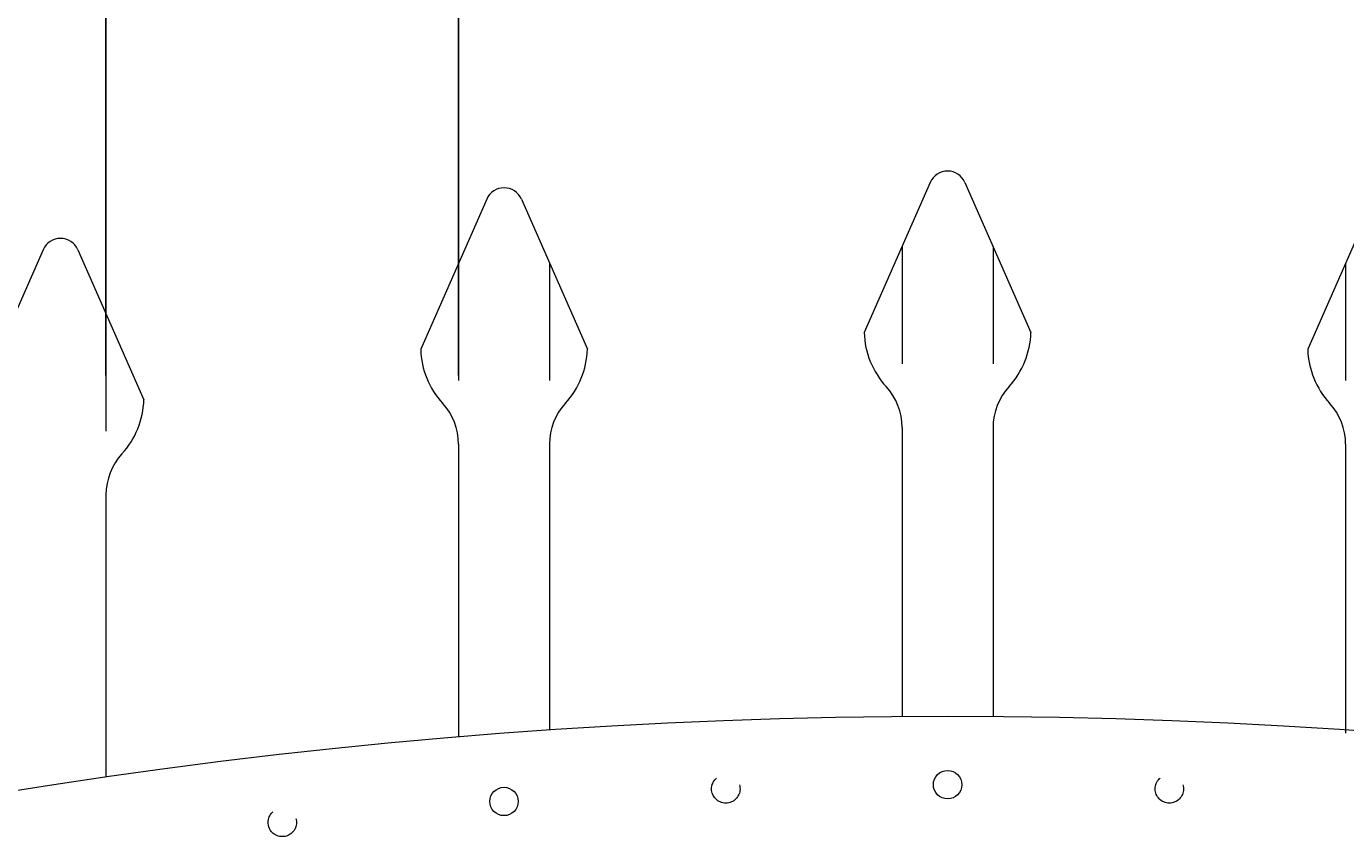
# Model space of a CAD drawing. Extents: x -251 to 8191, y -62 to 457.
# Drawn here: x 8001 to 8015, y 423 to 432 of the extents above; entities that cross this region are included whole.
import ezdxf

# ---------------------------------------------------------------- set-up
doc = ezdxf.new("R2010")
doc.units = 0
doc.header["$LTSCALE"] = 10
doc.header["$MEASUREMENT"] = 0
doc.linetypes.add('HIDDEN2', pattern=[0.1875, 0.125, -0.0625])
doc.layers.get('0').update_dxf_attribs({"linetype": 'CONTINUOUS'})
doc.layers.get('DEFPOINTS').update_dxf_attribs({"linetype": 'CONTINUOUS'})
for name, color, linetype, lineweight in [('3', 6, 'CONTINUOUS', 20), ('4', 80, 'CONTINUOUS', 15), ('5', 50, 'CONTINUOUS', 9)]:
    doc.layers.add(name, color=color, linetype=linetype, lineweight=lineweight)
doc.styles.add('ARIALI', font='ariali.ttf')
doc.dimstyles.new('Annotative', dxfattribs={"dimscale": 0, "dimtxt": 0.0625, "dimasz": 0.03125, "dimexe": 0.03125, "dimexo": 0.03125, "dimgap": 0.046875, "dimtad": 2, "dimdec": 4, "dimzin": 0, "dimdsep": 46, "dimlunit": 4, "dimtxsty": 'ARIALI', "dimblk": 'ARCHTICK', "dimcen": 0, "dimdle": 0.03125, "dimadec": 0, "dimazin": 0, "dimtfac": 1, "dimtdec": 4, "dimtix": 1, "dimtofl": 0, "dimtmove": 1, "dimatfit": 0, "dimldrblk": 'INTEGRAL', "dimfxl": 1, "dimtolj": 1, "dimtzin": 0, "dimarcsym": 0})

# ---------------------------------------------------------------- blocks, each defined once
blk = doc.blocks.new('_ArchTick')
at = {"color": 0, "linetype": 'ByBlock', "const_width": 0.15}
blk.add_lwpolyline([(-0.5, -0.5), (0.5, 0.5)], dxfattribs=at)
blk = doc.blocks.new('*D321')
at = {"layer": '5', "color": 0, "lineweight": -2, "transparency": 16777216}
for p, q in [((8001.643, 428.374), (8001.643, 433.86)), ((8005.518, 428.374), (8005.518, 433.86)), ((8001.643, 433.11), (8000.893, 433.11)), ((8001.643, 433.11), (8005.518, 433.11)), ((8005.518, 433.11), (8006.268, 433.11)), ((8021.146, 433.11), (8005.518, 433.11))]:
    blk.add_line(p, q, dxfattribs=at)
at = {"layer": 'DEFPOINTS', "color": 0, "transparency": 16777216}
for p in [(8005.518, 433.11), (8001.643, 427.624), (8005.518, 427.624)]:
    blk.add_point(p, dxfattribs=at)
at = {"layer": '5', "color": 0, "lineweight": -2, "transparency": 16777216, "xscale": 0.75, "yscale": 0.75, "zscale": 0.75}
blk.add_blockref('_ArchTick', (8001.643, 433.11), dxfattribs=at)
at = {"layer": '5', "color": 0, "lineweight": -2, "transparency": 16777216, "xscale": 0.75, "yscale": 0.75, "zscale": 0.75, "rotation": 180}
blk.add_blockref('_ArchTick', (8005.518, 433.11), dxfattribs=at)
at = {"layer": '5', "color": 0, "transparency": 16777216, "insert": (8014.13, 436.888), "char_height": 2.25, "attachment_point": 5, "style": 'ARIALI'}
blk.add_mtext('\\A1;3{\\H1.000000x;\\S7/8;}" TYP.', dxfattribs=at)
blk = doc.blocks.new('_Integral')
at = {"color": 0, "linetype": 'ByBlock', "lineweight": -2}
for centre, start, end in [((0.44, -0.09), 102, 168), ((-0.44, 0.09), 282, 348)]:
    blk.add_arc(centre, 0.454, start, end, dxfattribs=at)
blk = doc.blocks.new('*D322')
at = {"layer": '5', "color": 0, "lineweight": -2, "transparency": 16777216}
for p, q in [((7969.893, 419.542), (7969.893, 445.728)), ((8053.893, 419.552), (8053.893, 445.728)), ((7969.143, 444.978), (8054.643, 444.978))]:
    blk.add_line(p, q, dxfattribs=at)
at = {"layer": 'DEFPOINTS', "color": 0, "transparency": 16777216}
for p in [(8053.893, 444.978), (7969.893, 418.792), (8053.893, 418.802)]:
    blk.add_point(p, dxfattribs=at)
at = {"layer": '5', "color": 0, "lineweight": -2, "transparency": 16777216, "xscale": 0.75, "yscale": 0.75, "zscale": 0.75, "rotation": 180}
blk.add_blockref('_ArchTick', (7969.893, 444.978), dxfattribs=at)
at = {"layer": '5', "color": 0, "lineweight": -2, "transparency": 16777216, "xscale": 0.75, "yscale": 0.75, "zscale": 0.75}
blk.add_blockref('_ArchTick', (8053.893, 444.978), dxfattribs=at)
at = {"layer": '5', "color": 0, "transparency": 16777216, "insert": (8015.759, 447.266), "char_height": 2.25, "attachment_point": 5, "style": 'ARIALI'}
blk.add_mtext("\\A1;7' OPENING AS SHOWN", dxfattribs=at)

msp = doc.modelspace()

# ---------------------------------------------------------------- linework, layer by layer
at = {"layer": '3'}
msp.add_arc((8010.89344, 360.03029), 64.59375, 54.5106567, 125.4893433, dxfattribs=at)
at = {"layer": '4'}
for p, q in [((8010.70269, 430.49948), (8009.97716, 428.84749)), ((8011.08419, 430.49948), (8011.80972, 428.84749)), ((8005.82769, 430.31525), (8005.10216, 428.66327)), ((8006.20919, 430.31525), (8006.93472, 428.66327)), ((8015.57769, 430.31525), (8014.85216, 428.66327)), ((8000.95269, 429.75939), (8000.22716, 428.10741)), ((8001.33419, 429.75939), (8002.05972, 428.10741)), ((8010.39344, 427.8036), (8010.39344, 424.62404)), ((8011.39344, 427.8036), (8011.39344, 424.62404)), ((8005.51844, 427.61938), (8005.51844, 424.40002)), ((8006.51844, 427.61938), (8006.51844, 424.47571)), ((8015.26844, 427.61938), (8015.26844, 424.43981)), ((8001.64344, 427.06351), (8001.64344, 423.9583))]:
    msp.add_line(p, q, dxfattribs=at)
for centre in [(8010.89344, 423.87404), (8006.01844, 423.68981)]:
    msp.add_circle(centre, 0.15625, dxfattribs=at)
for centre, radius, start, end in [((8010.89344, 430.41571), 0.20833, 23.710575, 156.289425), ((8006.01844, 430.23148), 0.20833, 23.710575, 156.289425), ((8001.14344, 429.67562), 0.20833, 23.710575, 156.289425), ((8010.89344, 428.87404), 0.91667, 181.659388, 222.536898), ((8010.89344, 428.87404), 0.91667, 317.463102, 358.340612), ((8006.01844, 428.68981), 0.91667, 181.659388, 222.536898), ((8006.01844, 428.68981), 0.91667, 317.463102, 358.340612), ((8015.76844, 428.68981), 0.91667, 181.659388, 222.536898), ((8009.72677, 427.8036), 0.66667, 0, 42.536898), ((8012.06011, 427.8036), 0.66667, 137.463102, 180), ((8001.14344, 428.13395), 0.91667, 317.463102, 358.340612), ((8004.85177, 427.61938), 0.66667, 0, 42.536898), ((8007.18511, 427.61938), 0.66667, 137.463102, 180), ((8014.60177, 427.61938), 0.66667, 0, 42.536898), ((8002.31011, 427.06351), 0.66667, 137.463102, 180)]:
    msp.add_arc(centre, radius, start, end, dxfattribs=at)
at = {"layer": '5'}
for p, q in [((8010.39344, 429.79534), (8010.39344, 428.50337)), ((8011.39344, 429.79534), (8011.39344, 428.50337)), ((8005.51844, 429.61111), (8005.51844, 428.31915)), ((8006.51844, 429.61111), (8006.51844, 428.31915)), ((8015.26844, 429.61111), (8015.26844, 428.31915)), ((8001.64344, 429.05525), (8001.64344, 427.76328))]:
    msp.add_line(p, q, dxfattribs=at)
at = {"layer": '5', "linetype": 'HIDDEN2', "ltscale": 0.5}
for centre in [(8008.45594, 423.82803), (8013.33094, 423.82803), (8003.58094, 423.45879)]:
    msp.add_circle(centre, 0.15625, dxfattribs=at)

# ---------------------------------------------------------------- dimensions: what is measured, and where the dimension line sits
at = {"layer": '5'}
for base, p1, p2, text, picture, middle in [((8053.89344, 444.97797), (7969.89344, 418.79244), (8053.89344, 418.80157), '<> OPENING AS SHOWN', '*D322', (8015.7591, 444.97797)), ((8005.51844, 433.10969), (8001.64344, 427.62404), (8005.51844, 427.62404), '<> TYP.', '*D321', (8014.12972, 433.10969))]:
    dim = msp.add_linear_dim(base=base, p1=p1, p2=p2, angle=180, text=text, dimstyle='Annotative', override={"dimtxt": 0.09375}, dxfattribs=at)
    dim.commit()
    dim.dimension.update_dxf_attribs({"geometry": picture, "text_midpoint": middle, "dimtype": 160})

doc.saveas('drawing.dxf')
